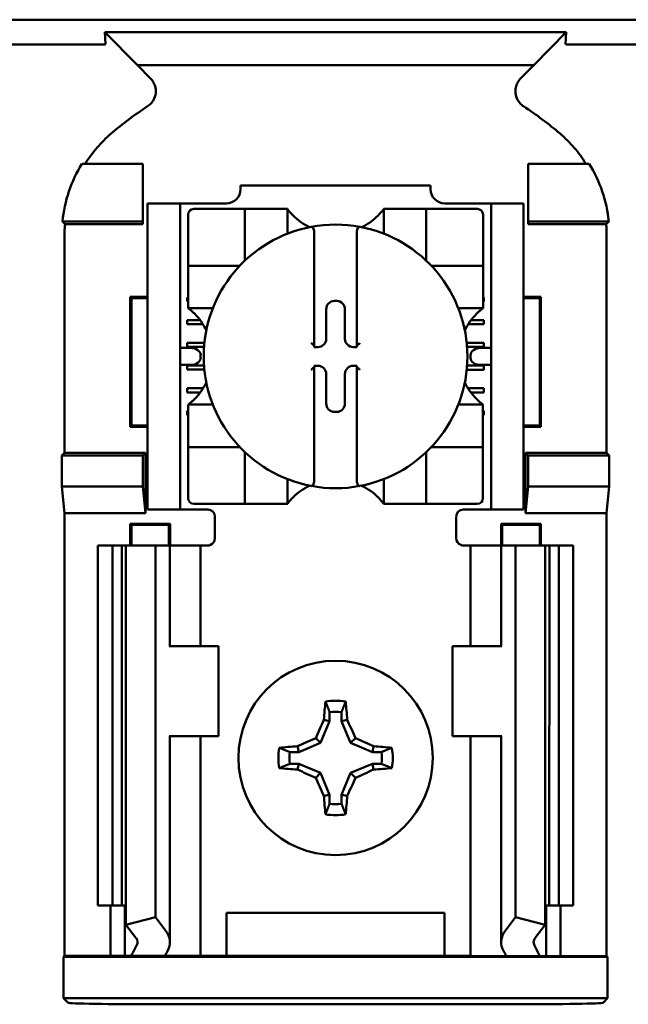
# Model space of a CAD drawing. Units: inches. Extents: x 2 to 86, y 1 to 67.
# Drawn here: x 64.9 to 65.5, y 36.5 to 37.4 of the extents above; entities that cross this region are included whole.
import ezdxf

# ---------------------------------------------------------------- set-up
doc = ezdxf.new("R2010")
doc.units = ezdxf.units.IN
doc.header["$LTSCALE"] = 4
doc.header["$MEASUREMENT"] = 0
doc.layers.add('Visible (ANSI)', color=7, linetype='Continuous', lineweight=50)

msp = doc.modelspace()

# ---------------------------------------------------------------- linework, layer by layer
at = {"layer": 'Visible (ANSI)'}
for p, q in [((64.84403, 37.40636), (65.63749, 37.40633)), ((65.02783, 37.38387), (65.0272, 37.39492)), ((65.45433, 37.3949), (65.0272, 37.39492)), ((65.0272, 37.39492), (65.05724, 37.36413)), ((65.42428, 37.36412), (65.45433, 37.3949)), ((65.45433, 37.3949), (65.45369, 37.38386)), ((65.02503, 37.38344), (64.87316, 37.38344)), ((65.60836, 37.38342), (65.45649, 37.38342)), ((65.05724, 37.36413), (65.42428, 37.36412)), ((65.05724, 37.36413), (65.06943, 37.35195)), ((65.42428, 37.36412), (65.41209, 37.35193)), ((65.06242, 37.27302), (65.00585, 37.27302)), ((65.06242, 37.21969), (65.06242, 37.27302)), ((65.41909, 37.27301), (65.47567, 37.273)), ((65.41909, 37.21967), (65.41909, 37.27301)), ((65.15283, 37.25302), (65.32868, 37.25301)), ((65.15283, 37.25302), (65.15283, 37.24947)), ((65.32868, 37.24947), (65.32868, 37.25301)), ((65.06676, 37.22969), (65.06676, 37.23635)), ((65.09676, 37.23635), (65.06676, 37.23635)), ((65.09676, 37.23635), (65.09676, 37.22968)), ((65.10342, 37.23635), (65.09676, 37.23635)), ((65.13971, 37.23635), (65.10342, 37.23635)), ((65.15152, 37.23117), (65.10952, 37.23117)), ((65.15152, 37.23117), (65.15677, 37.23117)), ((65.15677, 37.18392), (65.15677, 37.23117)), ((65.16202, 37.23117), (65.15677, 37.23117)), ((65.16202, 37.23117), (65.19089, 37.23116)), ((65.19614, 37.23116), (65.19089, 37.23116)), ((65.19614, 37.23116), (65.19614, 37.20828)), ((65.28537, 37.20828), (65.28538, 37.23116)), ((65.28538, 37.23116), (65.29063, 37.23116)), ((65.29063, 37.23116), (65.3195, 37.23116)), ((65.32475, 37.23116), (65.3195, 37.23116)), ((65.32475, 37.23116), (65.32474, 37.18392)), ((65.32475, 37.23116), (65.33, 37.23116)), ((65.37199, 37.23116), (65.33, 37.23116)), ((65.37809, 37.23634), (65.34181, 37.23634)), ((65.38476, 37.23634), (65.37809, 37.23634)), ((65.38476, 37.22967), (65.38476, 37.23634)), ((65.41476, 37.23634), (65.38476, 37.23634)), ((65.41476, 37.23634), (65.41476, 37.22967)), ((65.06676, 37.22969), (65.06675, 36.95969)), ((65.09676, 37.22968), (65.09675, 36.95968)), ((65.10427, 37.22592), (65.10427, 37.18392)), ((65.37724, 37.18391), (65.37724, 37.22591)), ((65.38476, 37.22967), (65.38475, 36.95967)), ((65.41476, 37.22967), (65.41475, 36.95967)), ((64.98791, 37.21969), (65.06242, 37.21969)), ((65.06242, 37.21724), (64.99024, 37.21724)), ((65.06242, 37.21724), (65.06242, 37.21969)), ((65.41909, 37.21723), (65.41909, 37.21967)), ((65.4936, 37.21967), (65.41909, 37.21967)), ((65.49128, 37.21723), (65.41909, 37.21723)), ((64.98981, 37.20725), (64.9898, 37.00547)), ((65.22107, 37.20925), (65.22107, 37.10439)), ((65.26044, 37.10439), (65.26044, 37.20925)), ((65.49169, 37.00545), (65.4917, 37.20723)), ((65.10427, 37.17867), (65.10427, 37.18392)), ((65.10427, 37.17867), (65.15152, 37.17867)), ((65.10427, 37.17867), (65.10427, 37.17342)), ((65.32999, 37.17867), (65.37724, 37.17866)), ((65.37724, 37.18391), (65.37724, 37.17866)), ((65.37724, 37.17341), (65.37724, 37.17866)), ((65.10427, 37.14455), (65.10427, 37.17342)), ((65.37724, 37.17341), (65.37724, 37.14454)), ((65.05061, 37.02955), (65.05061, 37.14983)), ((65.05061, 37.14983), (65.06675, 37.14983)), ((65.05178, 37.14866), (65.05061, 37.14983)), ((65.10342, 37.14934), (65.10427, 37.14934)), ((65.10342, 37.14541), (65.10342, 37.14934)), ((65.37724, 37.14933), (65.37809, 37.14933)), ((65.37809, 37.14933), (65.37809, 37.1454)), ((65.41475, 37.14981), (65.43089, 37.14981)), ((65.42973, 37.14865), (65.43089, 37.14981)), ((65.43089, 37.14981), (65.43089, 37.02953)), ((65.05178, 37.14866), (65.05177, 37.03071)), ((65.06675, 37.14866), (65.05178, 37.14866)), ((65.10427, 37.14541), (65.10342, 37.14541)), ((65.10427, 37.1393), (65.10427, 37.14455)), ((65.23966, 37.14603), (65.24184, 37.14603)), ((65.37809, 37.1454), (65.37724, 37.1454)), ((65.37724, 37.13929), (65.37724, 37.14454)), ((65.42973, 37.14865), (65.41475, 37.14865)), ((65.42973, 37.0307), (65.42973, 37.14865)), ((65.12715, 37.1393), (65.10427, 37.1393)), ((65.23206, 37.11098), (65.23206, 37.13842)), ((65.24945, 37.13842), (65.24945, 37.11098)), ((65.37724, 37.13929), (65.35435, 37.13929)), ((65.10342, 37.12835), (65.11528, 37.12835)), ((65.10342, 37.12441), (65.10342, 37.12835)), ((65.118, 37.12441), (65.10342, 37.12441)), ((65.37809, 37.1244), (65.36351, 37.1244)), ((65.36623, 37.12834), (65.37809, 37.12834)), ((65.37809, 37.12834), (65.37809, 37.1244)), ((65.10342, 37.10735), (65.11936, 37.10735)), ((65.10342, 37.10341), (65.10342, 37.10735)), ((65.11902, 37.10341), (65.10342, 37.10341)), ((65.22107, 37.10439), (65.22107, 37.10338)), ((65.22107, 37.10338), (65.22445, 37.10338)), ((65.25706, 37.10338), (65.26044, 37.10338)), ((65.26044, 37.10338), (65.26044, 37.10439)), ((65.36214, 37.10734), (65.37809, 37.10734)), ((65.37809, 37.1034), (65.36249, 37.1034)), ((65.37809, 37.10734), (65.37809, 37.1034)), ((65.10642, 37.10256), (65.09675, 37.10256)), ((65.11584, 37.09589), (65.11584, 37.09348)), ((65.36566, 37.09347), (65.36566, 37.09588)), ((65.38475, 37.10255), (65.37509, 37.10255)), ((65.09675, 37.08681), (65.10642, 37.08681)), ((65.10342, 37.08635), (65.11899, 37.08635)), ((65.10342, 37.08241), (65.10342, 37.08635)), ((65.22107, 37.08497), (65.22106, 36.98011)), ((65.22107, 37.08598), (65.22107, 37.08497)), ((65.22445, 37.08598), (65.22107, 37.08598)), ((65.26044, 37.08598), (65.25705, 37.08598)), ((65.26043, 36.98011), (65.26044, 37.08497)), ((65.26044, 37.08497), (65.26044, 37.08598)), ((65.36251, 37.08634), (65.37808, 37.08634)), ((65.37509, 37.0868), (65.38475, 37.0868)), ((65.37808, 37.08634), (65.37808, 37.0824)), ((65.11932, 37.08241), (65.10342, 37.08241)), ((65.23205, 37.05094), (65.23205, 37.07838)), ((65.24945, 37.07838), (65.24945, 37.05094)), ((65.37808, 37.0824), (65.36218, 37.0824)), ((65.10342, 37.06535), (65.11824, 37.06535)), ((65.10342, 37.06142), (65.10342, 37.06535)), ((65.11557, 37.06142), (65.10342, 37.06142)), ((65.36326, 37.06534), (65.37808, 37.06534)), ((65.37808, 37.06141), (65.36593, 37.06141)), ((65.37808, 37.06534), (65.37808, 37.06141)), ((65.10427, 37.05007), (65.12715, 37.05006)), ((65.10427, 37.05007), (65.10427, 37.04482)), ((65.35435, 37.05006), (65.37723, 37.05006)), ((65.37723, 37.05006), (65.37723, 37.04481)), ((65.10342, 37.04436), (65.10427, 37.04436)), ((65.10342, 37.04042), (65.10342, 37.04436)), ((65.10427, 37.04042), (65.10342, 37.04042)), ((65.10427, 37.01594), (65.10427, 37.04482)), ((65.24184, 37.04333), (65.23966, 37.04333)), ((65.37723, 37.04481), (65.37723, 37.01593)), ((65.37723, 37.04435), (65.37808, 37.04435)), ((65.37808, 37.04041), (65.37723, 37.04041)), ((65.37808, 37.04435), (65.37808, 37.04041)), ((65.05177, 37.03071), (65.05061, 37.02955)), ((65.05177, 37.03071), (65.06675, 37.03071)), ((65.41475, 37.0307), (65.42973, 37.0307)), ((65.42973, 37.0307), (65.43089, 37.02953)), ((65.06675, 37.02955), (65.05061, 37.02955)), ((65.43089, 37.02953), (65.41475, 37.02953)), ((65.10427, 37.01594), (65.10427, 37.0107)), ((65.37723, 37.01069), (65.37723, 37.01593)), ((64.98736, 37.00302), (64.9898, 37.00547)), ((64.98736, 36.97437), (64.98736, 37.00302)), ((65.06241, 37.00302), (64.98736, 37.00302)), ((64.9898, 37.00547), (65.06486, 37.00546)), ((65.06486, 37.00546), (65.06241, 37.00302)), ((65.06241, 36.97437), (65.06241, 37.00302)), ((65.06486, 37.00546), (65.06486, 36.94969)), ((65.10427, 37.00545), (65.10426, 36.96345)), ((65.15151, 37.01069), (65.10427, 37.0107)), ((65.10427, 37.00545), (65.10427, 37.0107)), ((65.15676, 36.9582), (65.15676, 37.00544)), ((65.32474, 37.00544), (65.32474, 36.95819)), ((65.37723, 37.01069), (65.32999, 37.01069)), ((65.37723, 37.01069), (65.37723, 37.00544)), ((65.37723, 36.96344), (65.37723, 37.00544)), ((65.41664, 36.94967), (65.41664, 37.00545)), ((65.41664, 37.00545), (65.49169, 37.00545)), ((65.41664, 37.00545), (65.41908, 37.00301)), ((65.41908, 36.97436), (65.41908, 37.00301)), ((65.41908, 37.00301), (65.49414, 37.003)), ((65.49169, 37.00545), (65.49414, 37.003)), ((65.49414, 37.003), (65.49414, 36.97436)), ((65.19613, 36.98108), (65.19613, 36.9582)), ((65.28537, 36.9582), (65.28537, 36.98108)), ((64.9898, 36.94969), (64.98736, 36.97437)), ((64.98736, 36.97437), (65.06241, 36.97437)), ((65.06486, 36.94969), (65.06241, 36.97437)), ((65.41664, 36.94967), (65.41908, 36.97436)), ((65.49414, 36.97436), (65.41908, 36.97436)), ((65.49414, 36.97436), (65.49169, 36.94967)), ((65.06675, 36.95302), (65.06675, 36.95969)), ((65.09675, 36.95968), (65.09675, 36.95302)), ((65.10951, 36.9582), (65.15151, 36.9582)), ((65.15676, 36.9582), (65.15151, 36.9582)), ((65.15676, 36.9582), (65.16201, 36.9582)), ((65.19088, 36.9582), (65.16201, 36.9582)), ((65.19613, 36.9582), (65.19088, 36.9582)), ((65.28537, 36.9582), (65.29062, 36.95819)), ((65.31949, 36.95819), (65.29062, 36.95819)), ((65.31949, 36.95819), (65.32474, 36.95819)), ((65.32999, 36.95819), (65.32474, 36.95819)), ((65.32999, 36.95819), (65.37198, 36.95819)), ((65.38475, 36.95301), (65.38475, 36.95967)), ((65.41475, 36.95967), (65.41475, 36.95301)), ((64.98979, 36.53969), (64.9898, 36.94969)), ((65.06486, 36.94969), (64.9898, 36.94969)), ((65.06675, 36.95302), (65.09675, 36.95302)), ((65.09675, 36.95302), (65.10341, 36.95302)), ((65.12241, 36.95302), (65.10341, 36.95302)), ((65.35908, 36.95301), (65.37808, 36.95301)), ((65.37808, 36.95301), (65.38475, 36.95301)), ((65.38475, 36.95301), (65.41475, 36.95301)), ((65.49169, 36.94967), (65.41664, 36.94967)), ((65.49168, 36.53967), (65.49169, 36.94967)), ((65.0506, 36.91969), (65.05061, 36.93983)), ((65.05061, 36.93983), (65.08755, 36.93983)), ((65.05177, 36.93866), (65.05061, 36.93983)), ((65.08639, 36.93866), (65.08755, 36.93983)), ((65.08755, 36.93983), (65.08755, 36.91969)), ((65.12908, 36.94635), (65.12908, 36.92635)), ((65.35241, 36.92634), (65.35241, 36.94634)), ((65.39394, 36.91967), (65.39394, 36.93981)), ((65.39394, 36.93981), (65.43089, 36.93981)), ((65.3951, 36.93865), (65.39394, 36.93981)), ((65.42972, 36.93865), (65.43089, 36.93981)), ((65.43089, 36.93981), (65.43089, 36.91967)), ((65.08639, 36.93866), (65.05177, 36.93866)), ((65.05177, 36.91969), (65.05177, 36.93866)), ((65.08639, 36.91969), (65.08639, 36.93866)), ((65.42972, 36.93865), (65.3951, 36.93865)), ((65.3951, 36.93865), (65.3951, 36.91967)), ((65.42972, 36.93865), (65.42972, 36.91967)), ((65.02075, 36.91969), (65.02073, 36.58635)), ((65.02075, 36.91969), (65.03408, 36.91969)), ((65.03408, 36.91969), (65.03407, 36.58635)), ((65.03408, 36.91969), (65.04284, 36.91969)), ((65.04284, 36.91969), (65.04283, 36.58635)), ((65.04664, 36.91969), (65.04284, 36.91969)), ((65.04664, 36.91969), (65.04663, 36.56855)), ((65.04664, 36.91969), (65.07408, 36.91969)), ((65.07408, 36.91969), (65.07407, 36.57556)), ((65.07408, 36.91969), (65.08342, 36.91969)), ((65.08741, 36.91969), (65.08342, 36.91969)), ((65.08741, 36.91969), (65.10444, 36.91968)), ((65.08741, 36.82635), (65.08741, 36.91969)), ((65.11575, 36.91968), (65.10444, 36.91968)), ((65.11574, 36.82635), (65.11575, 36.91968)), ((65.11575, 36.91968), (65.12241, 36.91968)), ((65.36575, 36.91968), (65.35908, 36.91968)), ((65.36575, 36.91968), (65.36574, 36.82634)), ((65.36575, 36.91968), (65.37705, 36.91967)), ((65.39408, 36.91967), (65.37705, 36.91967)), ((65.39408, 36.91967), (65.39807, 36.91967)), ((65.39408, 36.91967), (65.39408, 36.82634)), ((65.40741, 36.91967), (65.39807, 36.91967)), ((65.40741, 36.91967), (65.4074, 36.57555)), ((65.43485, 36.91967), (65.40741, 36.91967)), ((65.43485, 36.91967), (65.43483, 36.56854)), ((65.43865, 36.91967), (65.43485, 36.91967)), ((65.43865, 36.91967), (65.43864, 36.58634)), ((65.43865, 36.91967), (65.44741, 36.91967)), ((65.44741, 36.91967), (65.4474, 36.58634)), ((65.44741, 36.91967), (65.46075, 36.91967)), ((65.46075, 36.91967), (65.46073, 36.58634)), ((65.08757, 36.82635), (65.08675, 36.82635)), ((65.13241, 36.82635), (65.08757, 36.82635)), ((65.13241, 36.74302), (65.13241, 36.82635)), ((65.34908, 36.82634), (65.34907, 36.74301)), ((65.34908, 36.82634), (65.39391, 36.82634)), ((65.39473, 36.82634), (65.39391, 36.82634)), ((65.23526, 36.75711), (65.22687, 36.73688)), ((65.23526, 36.75711), (65.22997, 36.75816)), ((65.23526, 36.76543), (65.23526, 36.75711)), ((65.24622, 36.75711), (65.24622, 36.76543)), ((65.24622, 36.75711), (65.25151, 36.75816)), ((65.2546, 36.73688), (65.24622, 36.75711)), ((65.08675, 36.74302), (65.08757, 36.74302)), ((65.0874, 36.55247), (65.08741, 36.74302)), ((65.08757, 36.74302), (65.13241, 36.74302)), ((65.11573, 36.53968), (65.11574, 36.74302)), ((65.22687, 36.73688), (65.22235, 36.7414)), ((65.2546, 36.73688), (65.25913, 36.7414)), ((65.39391, 36.74301), (65.34907, 36.74301)), ((65.36574, 36.74301), (65.36573, 36.53968)), ((65.39391, 36.74301), (65.39473, 36.74301)), ((65.39407, 36.74301), (65.39407, 36.55246)), ((65.20664, 36.7285), (65.20559, 36.73379)), ((65.22687, 36.73688), (65.20664, 36.7285)), ((65.27484, 36.7285), (65.2546, 36.73688)), ((65.27484, 36.7285), (65.27589, 36.73379)), ((65.20664, 36.7285), (65.19832, 36.7285)), ((65.28315, 36.7285), (65.27484, 36.7285)), ((65.19832, 36.71753), (65.20664, 36.71753)), ((65.20664, 36.71753), (65.20559, 36.71224)), ((65.20664, 36.71753), (65.22687, 36.70915)), ((65.2546, 36.70915), (65.27484, 36.71753)), ((65.27484, 36.71753), (65.28315, 36.71753)), ((65.27484, 36.71753), (65.27589, 36.71224)), ((65.22687, 36.70915), (65.22235, 36.70462)), ((65.22687, 36.70915), (65.23525, 36.68892)), ((65.24622, 36.68891), (65.2546, 36.70915)), ((65.2546, 36.70915), (65.25913, 36.70462)), ((65.23525, 36.68892), (65.22996, 36.68786)), ((65.23525, 36.68892), (65.23525, 36.6806)), ((65.24622, 36.68891), (65.25151, 36.68786)), ((65.24622, 36.6806), (65.24622, 36.68891)), ((65.03407, 36.58635), (65.02073, 36.58635)), ((65.0324, 36.53969), (65.0324, 36.58635)), ((65.04283, 36.58635), (65.03407, 36.58635)), ((65.04283, 36.58635), (65.04663, 36.58635)), ((65.04573, 36.53969), (65.04573, 36.58635)), ((65.43483, 36.58634), (65.43864, 36.58634)), ((65.43573, 36.58634), (65.43573, 36.53967)), ((65.4474, 36.58634), (65.43864, 36.58634)), ((65.46073, 36.58634), (65.4474, 36.58634)), ((65.44907, 36.58634), (65.44906, 36.53967)), ((65.04663, 36.56855), (65.07407, 36.57556)), ((65.07407, 36.57556), (65.08341, 36.56337)), ((65.13973, 36.53968), (65.13973, 36.57968)), ((65.13973, 36.57968), (65.34173, 36.57968)), ((65.34173, 36.57968), (65.34173, 36.53968)), ((65.39806, 36.56336), (65.4074, 36.57555)), ((65.4074, 36.57555), (65.43483, 36.56854)), ((65.05597, 36.55636), (65.04663, 36.56855)), ((65.43483, 36.56854), (65.42549, 36.55635)), ((64.98891, 36.53882), (64.98979, 36.53969)), ((64.98891, 36.50056), (64.98891, 36.53882)), ((65.49255, 36.5388), (64.98891, 36.53882)), ((64.98979, 36.53969), (65.0324, 36.53969)), ((65.0324, 36.53969), (65.04573, 36.53969)), ((65.04573, 36.53969), (65.05173, 36.53969)), ((65.08274, 36.53969), (65.05173, 36.53969)), ((65.10443, 36.53968), (65.08274, 36.53969)), ((65.10443, 36.53968), (65.11573, 36.53968)), ((65.1249, 36.53968), (65.11573, 36.53968)), ((65.1249, 36.53968), (65.13973, 36.53968)), ((65.13973, 36.53968), (65.34173, 36.53968)), ((65.34173, 36.53968), (65.35656, 36.53968)), ((65.35656, 36.53968), (65.36573, 36.53968)), ((65.37704, 36.53967), (65.36573, 36.53968)), ((65.37704, 36.53967), (65.39872, 36.53967)), ((65.42974, 36.53967), (65.39872, 36.53967)), ((65.43573, 36.53967), (65.42974, 36.53967)), ((65.44906, 36.53967), (65.43573, 36.53967)), ((65.44906, 36.53967), (65.49168, 36.53967)), ((65.49168, 36.53967), (65.49255, 36.5388)), ((65.49255, 36.5388), (65.49255, 36.50054)), ((64.99307, 36.4964), (64.98891, 36.50056)), ((64.98891, 36.50056), (65.49255, 36.50054)), ((65.07639, 36.49497), (65.40507, 36.49496)), ((65.49255, 36.50054), (65.48839, 36.49639))]:
    msp.add_line(p, q, dxfattribs=at)
msp.add_circle((65.24074, 36.72301), 0.09, dxfattribs=at)
for centre, radius, start, end in [((65.24075, 37.05824), 0.3195, 123.00305, 130.58093), ((65.24075, 37.05824), 0.3195, 49.41497, 56.99285), ((65.13971, 37.24947), 0.01312, 269.99795, 359.99795), ((65.34181, 37.24947), 0.01312, 179.99795, 269.99795), ((65.10952, 37.22592), 0.00525, 89.99795, 179.99795), ((65.37199, 37.22591), 0.00525, 359.99795, 89.99795), ((65.24076, 37.26463), 0.05577, 225.09708, 244.40492), ((65.24076, 37.26463), 0.05577, 295.59098, 314.89882), ((65.24075, 37.09468), 0.12205, 100.64674, 259.34916), ((65.24075, 37.09468), 0.12205, 79.34916, 100.64674), ((65.24075, 37.09468), 0.12205, 280.64674, 79.34916), ((65.15152, 37.18392), 0.00525, 269.99795, 278.07028), ((65.15152, 37.18392), 0.00525, 351.92562, 359.99795), ((65.32999, 37.18392), 0.00525, 179.99795, 188.07028), ((65.32999, 37.18392), 0.00525, 261.92562, 269.99795), ((65.0708, 37.09469), 0.05577, 25.59098, 44.89882), ((65.4107, 37.09467), 0.05577, 135.09708, 154.40492), ((65.0708, 37.09469), 0.05577, 315.09708, 334.40492), ((65.4107, 37.09467), 0.05577, 205.59098, 224.89882), ((65.15151, 37.00544), 0.00525, 81.92562, 89.99795), ((65.15151, 37.00544), 0.00525, 359.99795, 8.07028), ((65.32999, 37.00544), 0.00525, 171.92562, 179.99795), ((65.32999, 37.00544), 0.00525, 89.99795, 98.07028), ((65.24075, 36.92473), 0.05577, 115.59098, 134.89882), ((65.24075, 37.09468), 0.12205, 259.34916, 280.64674), ((65.24075, 36.92473), 0.05577, 45.09708, 64.40492), ((65.10951, 36.96345), 0.00525, 179.99795, 269.99795), ((65.37198, 36.96344), 0.00525, 269.99795, 359.99795), ((65.12241, 36.94635), 0.00667, 359.99795, 89.99795), ((65.35908, 36.94634), 0.00667, 89.99795, 179.99795), ((65.12241, 36.92635), 0.00667, 292.02226, 359.99795), ((65.35908, 36.92634), 0.00667, 179.99795, 247.97364), ((65.24074, 36.72301), 0.05298, 79.83877, 100.15713), ((65.24074, 36.72301), 0.04277, 82.63056, 97.36534), ((65.24074, 36.72301), 0.05298, 169.83877, 190.15713), ((65.24074, 36.72301), 0.05298, 349.83877, 10.15713), ((65.24074, 36.72301), 0.04277, 172.63056, 187.36534), ((65.24074, 36.72301), 0.04277, 352.63056, 7.36534), ((65.24074, 36.72301), 0.04277, 262.63056, 277.36534), ((65.24074, 36.72301), 0.05298, 259.83877, 280.15713)]:
    msp.add_arc(centre, radius, start, end, dxfattribs=at)
for centre, major_axis, ratio, start_param, end_param in [((65.23967, 37.13841), (-0.00539, 0.00539), 0.998783, 5.498396, 7.067974), ((65.24183, 37.13841), (0.00539, 0.00539), 0.998783, 5.498396, 7.067974), ((65.21844, 37.10439), (0.00262, 0), 0.0349, 0, 0.076314), ((65.22444, 37.11099), (0.00539, -0.00539), 0.998783, 5.498396, 7.067974), ((65.25707, 37.11099), (-0.00539, -0.00539), 0.998783, 5.498396, 7.067974), ((65.26306, 37.10439), (0.00262, 0), 0.0349, 3.065279, 3.141592), ((65.10642, 37.09589), (0.00943, 0), 0.707107, 0, 1.570796), ((65.37509, 37.09588), (0.00943, 0), 0.707107, 1.570796, 3.141593), ((65.10642, 37.09348), (0.00943, 0), 0.707107, 4.712389, 6.283185), ((65.21844, 37.08497), (0.00262, 0), 0.0349, 6.206872, 6.283185), ((65.22444, 37.07837), (0.00539, 0.00539), 0.998783, 5.498396, 7.067974), ((65.25706, 37.07837), (-0.00539, 0.00539), 0.998783, 5.498396, 7.067974), ((65.26306, 37.08497), (0.00262, 0), 0.0349, 3.141593, 3.217906), ((65.37509, 37.09347), (0.00943, 0), 0.707107, 3.141593, 4.712389), ((65.23967, 37.05095), (-0.00539, -0.00539), 0.998783, 5.498396, 7.067974), ((65.24183, 37.05095), (0.00539, -0.00539), 0.998783, 5.498396, 7.067974), ((65.24632, 36.72301), (0, 0.10054), 0.173648, 1.025501, 1.21363), ((65.23516, 36.72301), (0, -0.10054), 0.173648, 1.927963, 2.116092), ((65.23458, 36.72556), (0.03845, 0.09282), 0.173648, 1.284722, 1.471568), ((65.2469, 36.72556), (0.03844, -0.09282), 0.173648, 1.670024, 1.85687), ((65.23819, 36.72917), (0.09282, 0.03844), 0.173648, 1.670024, 1.85687), ((65.24329, 36.72917), (0.09282, -0.03845), 0.173648, 1.284722, 1.471568), ((65.24074, 36.71743), (0.10054, 0), 0.173648, 1.927963, 2.116092), ((65.24074, 36.71743), (0.10054, 0), 0.173648, 1.025501, 1.21363), ((65.24074, 36.7286), (-0.10054, 0), 0.173648, 1.025501, 1.21363), ((65.23819, 36.71685), (-0.09282, 0.03845), 0.173648, 1.284722, 1.471568), ((65.24329, 36.71685), (-0.09282, -0.03844), 0.173648, 1.670024, 1.85687), ((65.24074, 36.7286), (-0.10054, 0), 0.173648, 1.927963, 2.116092), ((65.23458, 36.72046), (-0.03844, 0.09282), 0.173648, 1.670024, 1.85687), ((65.2469, 36.72046), (-0.03845, -0.09282), 0.173648, 1.284722, 1.471568), ((65.24632, 36.72301), (0, 0.10054), 0.173648, 1.927963, 2.116092), ((65.23516, 36.72301), (0, -0.10054), 0.173648, 1.025501, 1.21363), ((65.04073, 36.55247), (0.01667, 0), 0.57735, 5.963807, 6.699707), ((65.04073, 36.55247), (0.04667, 0), 0.57735, 5.963807, 6.699707), ((65.44073, 36.55245), (0.04667, 0), 0.57735, 2.725071, 3.460971), ((65.44073, 36.55245), (0.01667, 0), 0.57735, 2.725071, 3.460971), ((65.25977, 36.51064), (-0.21404, 0.00001), 0.57735, 5.963807, 6.045969), ((65.22169, 36.51064), (-0.21404, 0.00001), 0.57735, 3.378809, 3.460971), ((65.31335, 36.51131), (-0.23749, 0.00001), 0.5, 6.004286, 6.041949), ((65.16811, 36.51131), (0.23749, -0.00001), 0.5, 0.241236, 0.278899), ((65.07639, 36.49643), (0.08333, 0), 0.017455, 3.159046, 4.712389), ((65.40507, 36.49642), (0.08333, 0), 0.017455, 4.712389, 6.265732)]:
    msp.add_ellipse(centre, major_axis=major_axis, ratio=ratio, start_param=start_param, end_param=end_param, dxfattribs=at)
for points, knots in [([(65.02783, 37.38387), (65.02784, 37.38375), (65.02769, 37.38362), (65.02712, 37.38354), (65.02693, 37.38351), (65.02665, 37.38348), (65.02623, 37.38346), (65.02608, 37.38345), (65.0259, 37.38345), (65.02567, 37.38344), (65.02557, 37.38344), (65.02547, 37.38344), (65.02536, 37.38344), (65.02525, 37.38344), (65.02514, 37.38344), (65.02503, 37.38344)], [0, 0, 0, 0, 0.05460002, 0.05460002, 0.05460002, 0.07314563, 0.07314563, 0.07314563, 0.07989653, 0.07989653, 0.07989653, 0.08268704, 0.08268704, 0.08268704, 0.08528749, 0.08528749, 0.08528749, 0.08528749]), ([(65.45649, 37.38342), (65.45637, 37.38342), (65.45625, 37.38342), (65.45614, 37.38342), (65.45601, 37.38343), (65.4559, 37.38343), (65.45579, 37.38343), (65.45562, 37.38343), (65.45548, 37.38344), (65.45536, 37.38344), (65.4551, 37.38345), (65.45489, 37.38347), (65.45474, 37.38348), (65.45389, 37.38356), (65.45368, 37.38371), (65.45369, 37.38386)], [0.00000364, 0.00000364, 0.00000364, 0.00000364, 0.00139916, 0.00139916, 0.00139916, 0.00298569, 0.00298569, 0.00298569, 0.00560677, 0.00560677, 0.00560677, 0.01160188, 0.01160188, 0.01160188, 0.04424914, 0.04424914, 0.04424914, 0.04424914]), ([(65.06672, 37.32619), (65.06789, 37.32695), (65.06896, 37.32786), (65.07084, 37.32992), (65.07166, 37.33107), (65.07306, 37.33367), (65.07393, 37.33573), (65.07444, 37.34056), (65.07424, 37.34275), (65.07325, 37.34616), (65.07269, 37.34745), (65.07127, 37.34985), (65.07041, 37.35096), (65.06943, 37.35195)], [-0.1431334, -0.1431334, -0.1431334, -0.1431334, -0.1153289, -0.1153289, -0.0875313, -0.0875313, -0.0564946, -0.0564946, -0.0318739, -0.0318739, -0.0159396, -0.0159396, 0, 0, 0, 0]), ([(65.41209, 37.35193), (65.41111, 37.35095), (65.41025, 37.34983), (65.40884, 37.34742), (65.40828, 37.34613), (65.40745, 37.34329), (65.40702, 37.3411), (65.40753, 37.33627), (65.40818, 37.33417), (65.40986, 37.33104), (65.41067, 37.3299), (65.41256, 37.32784), (65.41363, 37.32693), (65.4148, 37.32617)], [-0.1431283, -0.1431283, -0.1431283, -0.1431283, -0.1153265, -0.1153265, -0.0875317, -0.0875317, -0.0564942, -0.0564942, -0.0318728, -0.0318728, -0.0159391, -0.0159391, 0, 0, 0, 0]), ([(65.03291, 37.3009), (65.02826, 37.29692), (65.02393, 37.29257), (65.01593, 37.28324), (65.01227, 37.27825), (65.00899, 37.27302)], [0, 0, 0, 0, 0.0699364, 0.0699364, 0.1404991, 0.1404991, 0.1404991, 0.1404991]), ([(65.47253, 37.273), (65.46927, 37.2782), (65.46563, 37.28316), (65.45764, 37.2925), (65.45329, 37.29688), (65.44861, 37.30088)], [0.0009169, 0.0009169, 0.0009169, 0.0009169, 0.0710259, 0.0710259, 0.1414156, 0.1414156, 0.1414156, 0.1414156]), ([(65.00585, 37.27302), (65.0009, 37.26494), (64.99686, 37.25629), (64.99083, 37.23836), (64.98882, 37.22908), (64.98791, 37.21969)], [0.0002951, 0.0002951, 0.0002951, 0.0002951, 0.1086254, 0.1086254, 0.2165058, 0.2165058, 0.2165058, 0.2165058]), ([(65.4936, 37.21967), (65.4927, 37.22907), (65.49069, 37.23835), (65.48465, 37.25627), (65.48061, 37.26492), (65.47567, 37.273)], [0.0000964, 0.0000964, 0.0000964, 0.0000964, 0.1079758, 0.1079758, 0.2163051, 0.2163051, 0.2163051, 0.2163051]), ([(65.20139, 37.22512), (65.20067, 37.22583), (65.19992, 37.22663), (65.19853, 37.22817), (65.1979, 37.22893), (65.19705, 37.22998), (65.19673, 37.23039), (65.19638, 37.23084), (65.19629, 37.23096), (65.19617, 37.23112), (65.19614, 37.23116), (65.19614, 37.23116)], [-0.03831228, -0.03831228, -0.03831228, -0.03831228, -0.02676761, -0.02676761, -0.01522294, -0.01522294, -0.00761147, -0.00761147, -0.00380574, -0.00380574, 0, 0, 0, 0]), ([(65.28538, 37.23116), (65.28538, 37.23116), (65.28534, 37.23112), (65.28522, 37.23095), (65.28513, 37.23083), (65.28479, 37.23039), (65.28446, 37.22997), (65.28362, 37.22893), (65.28298, 37.22817), (65.28159, 37.22662), (65.28084, 37.22583), (65.28013, 37.22512)], [-0.14756864, -0.14756864, -0.14756864, -0.14756864, -0.1437629, -0.1437629, -0.13995717, -0.13995717, -0.1323457, -0.1323457, -0.12080103, -0.12080103, -0.10925636, -0.10925636, -0.10925636, -0.10925636]), ([(64.98791, 37.21969), (64.9883, 37.21928), (64.98869, 37.21887), (64.98946, 37.21806), (64.98985, 37.21765), (64.99024, 37.21724)], [0.0000976, 0.0000976, 0.0000976, 0.0000976, 0.2668377, 0.2668377, 0.5335811, 0.5335811, 0.5335811, 0.5335811]), ([(64.99024, 37.21724), (64.99009, 37.21558), (64.98999, 37.21391), (64.98985, 37.21058), (64.98981, 37.20891), (64.98981, 37.20725)], [0.0000484, 0.0000484, 0.0000484, 0.0000484, 0.01913368, 0.01913368, 0.0381916, 0.0381916, 0.0381916, 0.0381916]), ([(65.2182, 37.21463), (65.21828, 37.21464), (65.21837, 37.21465), (65.21845, 37.21465), (65.21856, 37.21465), (65.21871, 37.21463), (65.21895, 37.21456), (65.21909, 37.21449), (65.21953, 37.21422), (65.21983, 37.21388), (65.22035, 37.21308), (65.2206, 37.21243), (65.22096, 37.21107), (65.22107, 37.21008), (65.22107, 37.20925)], [0.09351326, 0.09351326, 0.09351326, 0.09351326, 0.09438426, 0.09438426, 0.09438426, 0.09574391, 0.09574391, 0.09727172, 0.09727172, 0.10158796, 0.10158796, 0.10822446, 0.10822446, 0.11767624, 0.11767624, 0.11767624, 0.11767624]), ([(65.26331, 37.21462), (65.26323, 37.21464), (65.26314, 37.21465), (65.26307, 37.21465), (65.26295, 37.21465), (65.26281, 37.21463), (65.26256, 37.21456), (65.26242, 37.21449), (65.26198, 37.21422), (65.26168, 37.21388), (65.26116, 37.21308), (65.26091, 37.21243), (65.26055, 37.21106), (65.26044, 37.21008), (65.26044, 37.20925)], [-0.00087101, -0.00087101, -0.00087101, -0.00087101, 0, 0, 0, 0.00135965, 0.00135965, 0.00288745, 0.00288745, 0.00720369, 0.00720369, 0.0138402, 0.0138402, 0.02329198, 0.02329198, 0.02329198, 0.02329198]), ([(65.49128, 37.21723), (65.49166, 37.21763), (65.49205, 37.21804), (65.49283, 37.21886), (65.49321, 37.21926), (65.4936, 37.21967)], [0.0000747, 0.0000747, 0.0000747, 0.0000747, 0.266816, 0.266816, 0.5335541, 0.5335541, 0.5335541, 0.5335541]), ([(65.4917, 37.20723), (65.4917, 37.2089), (65.49166, 37.21056), (65.49152, 37.2139), (65.49142, 37.21556), (65.49128, 37.21723)], [0, 0, 0, 0, 0.01905793, 0.01905793, 0.03814322, 0.03814322, 0.03814322, 0.03814322]), ([(65.10427, 37.1393), (65.10427, 37.1393), (65.10431, 37.13927), (65.10448, 37.13915), (65.1046, 37.13906), (65.10504, 37.13871), (65.10546, 37.13839), (65.10651, 37.13754), (65.10726, 37.13691), (65.10881, 37.13552), (65.1096, 37.13477), (65.11031, 37.13405)], [-0.14756864, -0.14756864, -0.14756864, -0.14756864, -0.1437629, -0.1437629, -0.13995717, -0.13995717, -0.1323457, -0.1323457, -0.12080103, -0.12080103, -0.10925636, -0.10925636, -0.10925636, -0.10925636]), ([(65.37119, 37.13405), (65.37191, 37.13476), (65.3727, 37.13551), (65.37424, 37.1369), (65.375, 37.13753), (65.37605, 37.13838), (65.37646, 37.13871), (65.37691, 37.13905), (65.37703, 37.13914), (65.37719, 37.13926), (65.37724, 37.13929), (65.37724, 37.13929)], [0.10925636, 0.10925636, 0.10925636, 0.10925636, 0.12080103, 0.12080103, 0.1323457, 0.1323457, 0.13995717, 0.13995717, 0.1437629, 0.1437629, 0.14756864, 0.14756864, 0.14756864, 0.14756864]), ([(65.2182, 37.10714), (65.21821, 37.10713), (65.21822, 37.10712), (65.2185, 37.10684), (65.21878, 37.10657), (65.2193, 37.10606), (65.21955, 37.10581), (65.22005, 37.10533), (65.22029, 37.10509), (65.22065, 37.10475), (65.22079, 37.10463), (65.22097, 37.10446), (65.22103, 37.10441), (65.22106, 37.1044), (65.22106, 37.1044), (65.22106, 37.1044)], [-0.00020122, -0.00020122, -0.00020122, -0.00020122, 0, 0, 0.00433174, 0.00433174, 0.00846618, 0.00846618, 0.01284973, 0.01284973, 0.01612611, 0.01612611, 0.01896459, 0.01896459, 0.01918596, 0.01918596, 0.01918596, 0.01918596]), ([(65.2633, 37.10714), (65.26329, 37.10713), (65.26328, 37.10712), (65.263, 37.10684), (65.26273, 37.10657), (65.26221, 37.10605), (65.26195, 37.10581), (65.26146, 37.10532), (65.26121, 37.10509), (65.26085, 37.10475), (65.26072, 37.10462), (65.26053, 37.10446), (65.26047, 37.10441), (65.26045, 37.1044), (65.26045, 37.10439), (65.26044, 37.10439)], [-0.00020122, -0.00020122, -0.00020122, -0.00020122, 0, 0, 0.00433174, 0.00433174, 0.00846618, 0.00846618, 0.01284973, 0.01284973, 0.01612611, 0.01612611, 0.01896459, 0.01896459, 0.01918596, 0.01918596, 0.01918596, 0.01918596]), ([(65.2182, 37.08222), (65.21821, 37.08223), (65.21822, 37.08224), (65.2185, 37.08252), (65.21877, 37.08279), (65.2193, 37.08331), (65.21955, 37.08355), (65.22005, 37.08403), (65.22029, 37.08427), (65.22065, 37.08461), (65.22079, 37.08474), (65.22097, 37.0849), (65.22103, 37.08495), (65.22106, 37.08496), (65.22106, 37.08496), (65.22106, 37.08497)], [-0.00020122, -0.00020122, -0.00020122, -0.00020122, 0, 0, 0.00433174, 0.00433174, 0.00846618, 0.00846618, 0.01284973, 0.01284973, 0.01612611, 0.01612611, 0.01896459, 0.01896459, 0.01918596, 0.01918596, 0.01918596, 0.01918596]), ([(65.2633, 37.08221), (65.26329, 37.08223), (65.26328, 37.08224), (65.263, 37.08252), (65.26273, 37.08279), (65.26221, 37.0833), (65.26195, 37.08355), (65.26146, 37.08403), (65.26121, 37.08427), (65.26085, 37.08461), (65.26072, 37.08473), (65.26053, 37.0849), (65.26047, 37.08495), (65.26045, 37.08496), (65.26045, 37.08496), (65.26044, 37.08496)], [-0.00020122, -0.00020122, -0.00020122, -0.00020122, 0, 0, 0.00433174, 0.00433174, 0.00846618, 0.00846618, 0.01284973, 0.01284973, 0.01612611, 0.01612611, 0.01896459, 0.01896459, 0.01918596, 0.01918596, 0.01918596, 0.01918596]), ([(65.11031, 37.05531), (65.1096, 37.0546), (65.1088, 37.05385), (65.10726, 37.05246), (65.1065, 37.05182), (65.10545, 37.05098), (65.10504, 37.05065), (65.10459, 37.05031), (65.10447, 37.05022), (65.10431, 37.0501), (65.10427, 37.05007), (65.10427, 37.05007)], [-0.03831228, -0.03831228, -0.03831228, -0.03831228, -0.02676761, -0.02676761, -0.01522294, -0.01522294, -0.00761147, -0.00761147, -0.00380574, -0.00380574, 0, 0, 0, 0]), ([(65.37723, 37.05006), (65.37723, 37.05006), (65.37719, 37.05009), (65.37703, 37.05021), (65.37691, 37.0503), (65.37646, 37.05064), (65.37604, 37.05097), (65.375, 37.05182), (65.37424, 37.05245), (65.3727, 37.05384), (65.3719, 37.05459), (65.37119, 37.0553)], [-0.14756864, -0.14756864, -0.14756864, -0.14756864, -0.1437629, -0.1437629, -0.13995717, -0.13995717, -0.1323457, -0.1323457, -0.12080103, -0.12080103, -0.10925636, -0.10925636, -0.10925636, -0.10925636]), ([(65.21819, 36.97474), (65.21828, 36.97472), (65.21836, 36.97471), (65.21844, 36.97471), (65.21856, 36.97471), (65.2187, 36.97473), (65.21894, 36.9748), (65.21909, 36.97487), (65.21952, 36.97514), (65.21982, 36.97548), (65.22034, 36.97628), (65.22059, 36.97693), (65.22095, 36.97829), (65.22106, 36.97928), (65.22106, 36.98011)], [-0.00087101, -0.00087101, -0.00087101, -0.00087101, 0, 0, 0, 0.00135965, 0.00135965, 0.00288745, 0.00288745, 0.00720369, 0.00720369, 0.0138402, 0.0138402, 0.02329198, 0.02329198, 0.02329198, 0.02329198]), ([(65.2633, 36.97473), (65.26322, 36.97472), (65.26313, 36.97471), (65.26306, 36.97471), (65.26294, 36.97471), (65.2628, 36.97473), (65.26255, 36.9748), (65.26241, 36.97487), (65.26197, 36.97514), (65.26167, 36.97548), (65.26115, 36.97628), (65.2609, 36.97693), (65.26054, 36.97829), (65.26043, 36.97928), (65.26043, 36.98011)], [0.09351326, 0.09351326, 0.09351326, 0.09351326, 0.09438426, 0.09438426, 0.09438426, 0.09574391, 0.09574391, 0.09727172, 0.09727172, 0.10158796, 0.10158796, 0.10822446, 0.10822446, 0.11767624, 0.11767624, 0.11767624, 0.11767624]), ([(65.19613, 36.9582), (65.19613, 36.9582), (65.19616, 36.95824), (65.19628, 36.9584), (65.19637, 36.95853), (65.19672, 36.95897), (65.19704, 36.95939), (65.19789, 36.96043), (65.19852, 36.96119), (65.19991, 36.96274), (65.20066, 36.96353), (65.20138, 36.96424)], [-0.14756864, -0.14756864, -0.14756864, -0.14756864, -0.1437629, -0.1437629, -0.13995717, -0.13995717, -0.1323457, -0.1323457, -0.12080103, -0.12080103, -0.10925636, -0.10925636, -0.10925636, -0.10925636]), ([(65.28012, 36.96424), (65.28083, 36.96352), (65.28158, 36.96273), (65.28297, 36.96119), (65.28361, 36.96043), (65.28445, 36.95938), (65.28478, 36.95897), (65.28512, 36.95852), (65.28521, 36.9584), (65.28533, 36.95824), (65.28537, 36.9582), (65.28537, 36.9582)], [-0.03831228, -0.03831228, -0.03831228, -0.03831228, -0.02676761, -0.02676761, -0.01522294, -0.01522294, -0.00761147, -0.00761147, -0.00380574, -0.00380574, 0, 0, 0, 0])]:
    msp.add_open_spline(points, degree=3, knots=knots, dxfattribs=at)
for points in [[(65.12241, 36.91968), (65.12323, 36.91968), (65.1241, 36.91984), (65.12491, 36.92017)], [(65.35908, 36.91968), (65.35826, 36.91968), (65.35739, 36.91984), (65.35658, 36.92016)]]:
    msp.add_open_spline(points, degree=3, dxfattribs=at)
for points, weights in [([(65.23526, 36.76543), (65.23352, 36.76982), (65.2314, 36.77516)], [1.03566152, 1.03921745307, 1.03237175083]), ([(65.24622, 36.76543), (65.24796, 36.76982), (65.25008, 36.77516)], [1.03566151999, 1.03921745307, 1.03237175083]), ([(65.19832, 36.7285), (65.19393, 36.73023), (65.18859, 36.73236)], [1.03566151999, 1.03921745307, 1.03237175083]), ([(65.28315, 36.7285), (65.28755, 36.73023), (65.29288, 36.73236)], [1.03566151999, 1.03921745307, 1.03237175083]), ([(65.19832, 36.71753), (65.19393, 36.7158), (65.18859, 36.71367)], [1.03566151999, 1.03921745307, 1.03237175083]), ([(65.28315, 36.71753), (65.28755, 36.7158), (65.29288, 36.71367)], [1.03566151999, 1.03921745307, 1.03237175083]), ([(65.23525, 36.6806), (65.23352, 36.6762), (65.23139, 36.67087)], [1.03566152, 1.03921745307, 1.03237175083]), ([(65.24622, 36.6806), (65.24795, 36.6762), (65.25008, 36.67087)], [1.03566151999, 1.03921745307, 1.03237175083])]:
    msp.add_rational_spline(points, weights, degree=2, dxfattribs=at)

doc.saveas('drawing.dxf')
